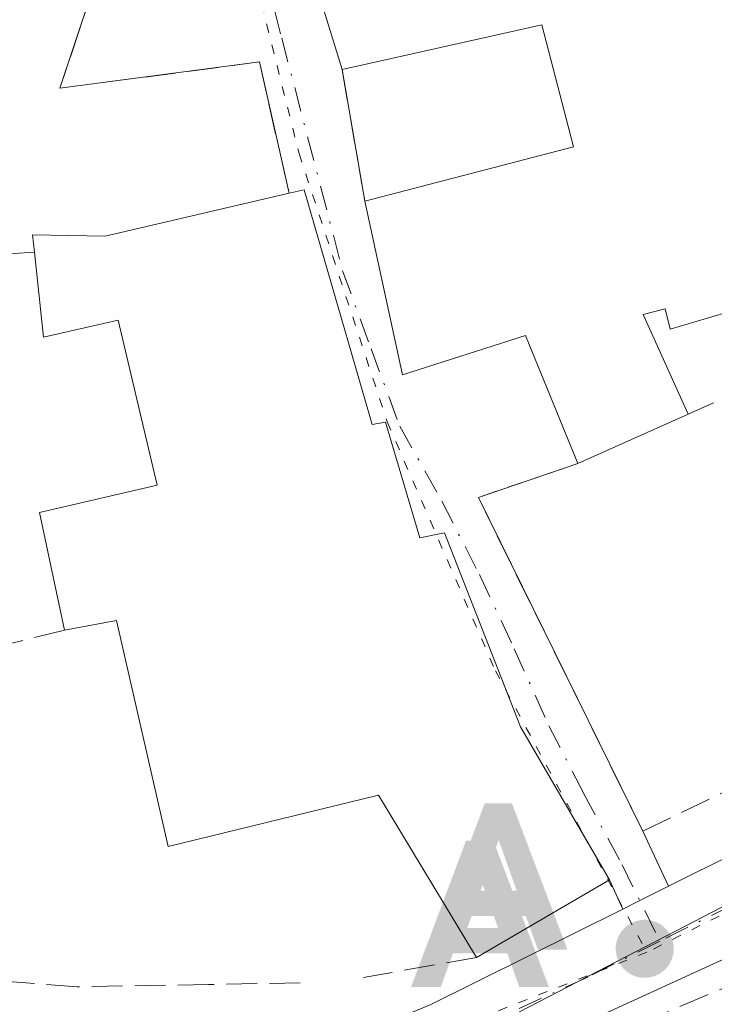
# Model space of a CAD drawing. Units: metres. Extents: x 654736 to 658190, y 4750995 to 4753386.
# Drawn here: x 655746 to 655784, y 4751995 to 4752047 of the extents above; entities that cross this region are included whole.
import ezdxf

# ---------------------------------------------------------------- set-up
doc = ezdxf.new("R2010")
doc.units = ezdxf.units.M
doc.header["$MEASUREMENT"] = 0
for name, pattern in [('DGN Style 3', [2.307223458686699, 1.648016756204785, -0.6592067024819142]), ('DGN Style 4', [2.6384748266838614, 1.318413404963828, -0.6592067024819142, 0.001648016756204785, -0.6592067024819142]), ('DGN Style 5', [1.1536117293433497, 0.4944050268614355, -0.6592067024819142])]:
    doc.linetypes.add(name, pattern=pattern)
for name, color, linetype, lineweight in [('Alojamiento puntual', 7, 'Continuous', 0), ('Carretera de calzada única Cxs', 7, 'Continuous', 13), ('Carretera de calzada única eje', 7, 'DGN Style 4', 0), ('Edificación Cxs', 1, 'Continuous', 13), ('Muro lineal', 1, 'DGN Style 3', 13), ('Núcleo urbano CxS', 7, 'Continuous', 0), ('Obra de contención lineal', 1, 'DGN Style 3', 13), ('Punto de cota en terreno', 7, 'Continuous', 0), ('Suelo desnudo CxS', 253, 'Continuous', 0), ('Surgencia fuente', 7, 'Continuous', 0), ('Vía pecuaria eje', 92, 'DGN Style 5', 0), ('Vía urbana Cxs', 4, 'Continuous', 0), ('Vía urbana eje', 4, 'DGN Style 4', 0)]:
    doc.layers.add(name, color=color, linetype=linetype, lineweight=lineweight)

# ---------------------------------------------------------------- blocks, each defined once
blk = doc.blocks.new('5PATER')
at = {"layer": 'Suelo desnudo CxS', "linetype": 'Continuous', "lineweight": 0}
h = blk.add_hatch(color=51, dxfattribs=at)
edge = h.paths.add_edge_path()
edge.add_ellipse((0, 0), major_axis=(-0.1095731443231308, -0.1110710700762829), ratio=0.9994222409660322, start_angle=0, end_angle=360)
blk = doc.blocks.new('*U31')
at = {"layer": 'Vía urbana Cxs', "color": 4, "linetype": 'Continuous', "lineweight": 0}
blk.add_polyline3d([(655758.4700999996, 4752061.440099999, 759.4771000000038), (655763.6001000004, 4752044.770099999, 758.3840999999958), (655764.8201000001, 4752037.710100001, 760.4882000000072), (655766.8501000004, 4752028.380100001, 760.7881000000052), (655773.4600999998, 4752030.4901, 762.1310999999987), (655776.2600999996, 4752023.610099999, 755.1423999999971), (655770.9200999998, 4752021.790100001, 755.4864999999991), (655779.7600999996, 4752003.860099999, 755.2308000000049), (655781.1397000002, 4752000.904200001, 753.5509000000021), (655779.5974000003, 4752000.136600001, 754.1052000000054), (655778.6801000005, 4751999.6801, 754.3334000000032), (655777.9700999996, 4752001.2501, 755.4456999999966), (655773.1901000004, 4752009.470100001, 759.1527999999962), (655769.1001000004, 4752019.890100001, 758.0290999999997), (655767.7701000003, 4752019.630100001, 759.5043000000006), (655765.9401000004, 4752025.8301, 759.747199999998), (655765.2100999998, 4752025.700099999, 760.1346999999951), (655761.5701000001, 4752038.3201, 758.3037999999942), (655760.7500999998, 4752038.140100001, 758.4257000000072), (655759.1601, 4752045.1801, 755.950800000006), (655748.4401000004, 4752043.770099999, 753.9278000000049), (655750.9801000003, 4752051.4001, 754.9532999999938)], dxfattribs=at)
blk = doc.blocks.new('5ALOJA')
at = {"layer": 'Surgencia fuente', "linetype": 'Continuous', "lineweight": 0}
h = blk.add_hatch(color=6, dxfattribs=at)
h.paths.add_polyline_path([(-0.3691, -0.3496), (-0.0741, 0.4354), (0.0729, 0.4354), (0.3709000000000001, -0.3496), (0.2119, -0.3496), (0.1469, -0.1686), (-0.1441, -0.1686), (-0.2091, -0.3496)])
h.paths.add_polyline_path([(-0.0961, -0.0326), (0.0009000000000000001, 0.2394), (0.09790000000000001, -0.0326)], flags=16)

msp = doc.modelspace()

# ---------------------------------------------------------------- linework, layer by layer
at = {"layer": 'Carretera de calzada única Cxs', "color": 7, "linetype": 'Continuous', "lineweight": 13, "extrusion": (-0.04168069779455535, -0.02074277185826646, 0.9989156405057411), "elevation": -125150.3522494826, "flags": 128}
msp.add_lwpolyline([(-3962120.995493341, 2701387.915673285), (-3962120.995493341, 2701416.240165312)], dxfattribs=at)
at = {"layer": 'Carretera de calzada única Cxs', "color": 7, "linetype": 'Continuous', "lineweight": 13, "extrusion": (-0.4454661607521634, 0.8952987118995657, 0.000340728200159337), "elevation": 3962332.238636072, "flags": 128}
msp.add_lwpolyline([(-2703973.017934216, -595.7449666854991), (-2703974.042547087, -595.9731666987435), (-2703975.765306215, -596.5273667309121)], dxfattribs=at)
at = {"layer": 'Carretera de calzada única Cxs', "color": 7, "linetype": 'Continuous', "lineweight": 13}
for points in [[(655785.2701000003, 4751997.530099999, 752.3565999999992), (655751.7001, 4751982.1501, 752.727899999998), (655731.9501, 4751974.030099999, 752.5518000000012), (655731.1300999997, 4751973.700099999, 752.6010999999999), (655730.3701, 4751976.090100001, 753.0304000000033), (655729.6001000004, 4751978.4801, 752.8543999999966), (655730.7701000003, 4751978.960100001, 753.3790000000009), (655737.9101, 4751981.940099999, 754.3261000000057), (655768.3300999999, 4751994.540100001, 754.1582000000053), (655778.6801000005, 4751999.6801, 754.3334000000032), (655779.5974000003, 4752000.136600001, 754.1052000000054), (655781.1397000002, 4752000.904200001, 753.5509000000021), (655806.4700999996, 4752013.5101, 754.8696999999956)], [(655816.3904999997, 4752013.0087, 752.8966999999975), (655814.9101, 4752012.200099999, 752.6760000000068), (655798.8800999997, 4752004.110099999, 752.646900000007), (655785.2701000003, 4751997.530099999, 752.3565999999992), (655751.7001, 4751982.1501, 752.727899999998), (655731.9501, 4751974.030099999, 752.5518000000012), (655731.1300999997, 4751973.700099999, 752.6010999999999)], [(655729.6001000004, 4751978.4801, 752.8543999999966), (655730.7701000003, 4751978.960100001, 753.3790000000009), (655737.9101, 4751981.940099999, 754.3261000000057), (655768.3300999999, 4751994.540100001, 754.1582000000053), (655778.6801000005, 4751999.6801, 754.3334000000032)]]:
    msp.add_polyline3d(points, dxfattribs=at)
at = {"layer": 'Carretera de calzada única eje', "color": 7, "linetype": 'DGN Style 4', "lineweight": 0}
for points in [[(655808.8920999998, 4752011.941099999, 752.8460999999952), (655803.6700999998, 4752009.3101, 753.6119999999937), (655796.8701, 4752006.020099999, 753.2504999999946), (655780.6727, 4751997.9595, 753.0112999999984)], [(655780.6727, 4751997.9595, 753.0112999999984), (655776.8000999996, 4751996.030099999, 753.7287999999971), (655760.0100999996, 4751988.340100001, 753.0069999999978), (655744.8101000005, 4751982.040100001, 753.4885000000068), (655734.9301000005, 4751977.9801, 753.873900000006), (655730.3689000001, 4751976.093699999, 753.0305999999982)]]:
    msp.add_polyline3d(points, dxfattribs=at)
at = {"layer": 'Edificación Cxs', "color": 1, "linetype": 'Continuous', "lineweight": 13, "elevation": 762.1644999999994, "flags": 128}
msp.add_lwpolyline([(655785.5800999999, 4752032.110099999), (655781.2200999996, 4752030.8201), (655780.9600999998, 4752031.920100001), (655779.7801000001, 4752031.610099999), (655782.1901000004, 4752026.270099999), (655776.2600999996, 4752023.610099999), (655773.4600999998, 4752030.4901), (655766.8501000004, 4752028.380100001), (655764.8201000001, 4752037.710100001), (655776.0301000001, 4752040.620100001), (655774.3400999998, 4752047.1801), (655763.6001000004, 4752044.770099999), (655758.4700999996, 4752061.440099999), (655757.3701, 4752075.720100001), (655764.9200999998, 4752076.210100001), (655764.3901000004, 4752079.0001), (655780.2100999998, 4752081.970100001), (655785.4600999998, 4752067.9001)], dxfattribs=at)
at = {"layer": 'Edificación Cxs', "color": 1, "linetype": 'Continuous', "lineweight": 13, "elevation": 761.7391000000061, "flags": 128}
msp.add_lwpolyline([(655761.5701000001, 4752038.3201), (655765.2100999998, 4752025.700099999), (655765.9401000004, 4752025.8301), (655767.7701000003, 4752019.630100001), (655769.1001000004, 4752019.890100001), (655773.1901000004, 4752009.470100001), (655777.9700999996, 4752001.2501), (655770.8300999999, 4751997.090100001), (655765.5500999996, 4752005.800100001), (655754.2500999998, 4752003.040100001), (655751.4801000003, 4752015.190099999), (655748.6801000005, 4752014.670100001), (655747.3501000004, 4752020.9901), (655753.6700999998, 4752022.450099999), (655751.5701000001, 4752031.3101), (655747.5500999996, 4752030.4001), (655747.0701000001, 4752034.960100001), (655746.9700999996, 4752035.890100001), (655750.8701, 4752035.8301), (655760.7500999998, 4752038.140100001)], close=True, dxfattribs=at)
at = {"layer": 'Edificación Cxs', "color": 1, "linetype": 'Continuous', "lineweight": 13, "extrusion": (0.1403527885911945, 0.0308091485738046, 0.9896220950943004), "elevation": 239194.6538421229, "flags": 128}
msp.add_lwpolyline([(4500926.484981, -1642052.348713723), (4500926.484981, -1642053.19704126)], dxfattribs=at)
at = {"layer": 'Edificación Cxs', "color": 1, "linetype": 'Continuous', "lineweight": 13, "extrusion": (-0.1021035702217284, -0.04580025240459067, 0.9937188726333281), "elevation": -283850.5789436113, "flags": 128}
msp.add_lwpolyline([(-4067401.177762198, 2527346.638649097), (-4067401.177762198, 2527340.098299135)], dxfattribs=at)
at = {"layer": 'Edificación Cxs', "color": 1, "linetype": 'Continuous', "lineweight": 13}
for points in [[(655763.6001000004, 4752044.770099999, 758.3840999999958), (655758.4700999996, 4752061.440099999, 759.4771000000038), (655757.3701, 4752075.720100001, 758.6781000000047), (655764.9200999998, 4752076.210100001, 760.7274000000034), (655764.3901000004, 4752079.0001, 758.0543000000035), (655780.2100999998, 4752081.970100001, 762.1644999999991)], [(655764.8201000001, 4752037.710100001, 760.4882000000072), (655776.0301000001, 4752040.620100001, 761.3717000000034), (655774.3400999998, 4752047.1801, 759.9612000000053), (655763.6001000004, 4752044.770099999, 758.3840999999958)], [(655747.0701000001, 4752034.960100001, 756.0374000000012), (655746.9700999996, 4752035.890100001, 755.7005999999965), (655750.8701, 4752035.8301, 757.5927999999985), (655760.7500999998, 4752038.140100001, 758.4257000000072)], [(655761.5701000001, 4752038.3201, 758.3037999999942), (655765.2100999998, 4752025.700099999, 760.1346999999951), (655765.9401000004, 4752025.8301, 759.747199999998), (655767.7701000003, 4752019.630100001, 759.5043000000006), (655769.1001000004, 4752019.890100001, 758.0290999999997), (655773.1901000004, 4752009.470100001, 759.1527999999962), (655777.9700999996, 4752001.2501, 755.4456999999966), (655770.8300999999, 4751997.090100001, 756.7810000000028)], [(655776.2600999996, 4752023.610099999, 755.1423999999971), (655773.4600999998, 4752030.4901, 762.1310999999987), (655766.8501000004, 4752028.380100001, 760.7881000000052), (655764.8201000001, 4752037.710100001, 760.4882000000072)], [(655748.6801000005, 4752014.670100001, 757.4597000000067), (655747.3501000004, 4752020.9901, 756.3144999999931), (655753.6700999998, 4752022.450099999, 760.3506999999955), (655751.5701000001, 4752031.3101, 759.6610999999976), (655747.5500999996, 4752030.4001, 755.8926000000066), (655747.0701000001, 4752034.960100001, 756.0374000000012)], [(655788.2001, 4752032.720100001, 760.1980999999942), (655785.5800999999, 4752032.110099999, 760.5592000000034), (655781.2200999996, 4752030.8201, 760.1359999999986), (655780.9600999998, 4752031.920100001, 761.4756000000052), (655779.7801000001, 4752031.610099999, 761.5108999999939), (655782.1901000004, 4752026.270099999, 755.874299999996)], [(655770.8300999999, 4751997.090100001, 756.7810000000028), (655765.5500999996, 4752005.800100001, 761.7391000000061), (655754.2500999998, 4752003.040100001, 757.6506999999983), (655751.4801000003, 4752015.190099999, 760.360799999995), (655748.6801000005, 4752014.670100001, 757.4597000000067)]]:
    msp.add_polyline3d(points, dxfattribs=at)
at = {"layer": 'Muro lineal', "color": 1, "linetype": 'DGN Style 3', "lineweight": 13, "extrusion": (-0.04798148708737893, 0.2776633597074766, 0.9594794607352678), "elevation": 1288731.857603036, "flags": 128}
msp.add_lwpolyline([(-1455368.64001065, -4385547.661611933), (-1455368.64001065, -4385540.194401157)], dxfattribs=at)
at = {"layer": 'Muro lineal', "color": 1, "linetype": 'DGN Style 3', "lineweight": 13, "extrusion": (-0.1724676597876379, -0.01081842595605772, 0.9849557695588209), "elevation": -163760.0375500545, "flags": 128}
msp.add_lwpolyline([(-4701660.977683065, 937767.4309677357), (-4701660.977683065, 937756.2410036745)], dxfattribs=at)
at = {"layer": 'Muro lineal', "color": 1, "linetype": 'DGN Style 3', "lineweight": 13, "extrusion": (-0.2107226172921762, -0.09438617237534229, 0.9729785347199943), "elevation": -585978.2606644345, "flags": 128}
msp.add_lwpolyline([(-4068776.992807847, 2472555.470478669), (-4068776.992807847, 2472546.821547579)], dxfattribs=at)
at = {"layer": 'Muro lineal', "color": 1, "linetype": 'DGN Style 3', "lineweight": 13, "extrusion": (-0.3920690084038881, -0.06964383706721748, 0.9172958239345402), "elevation": -587360.5381333847, "flags": 128}
msp.add_lwpolyline([(-4564065.753638967, 1354925.715067074), (-4564065.753638967, 1354918.983131803)], dxfattribs=at)
at = {"layer": 'Muro lineal', "color": 1, "linetype": 'DGN Style 3', "lineweight": 13}
for points in [[(655750.6801000005, 4752055.300100001, 757.405899999998), (655750.9801000003, 4752051.4001, 754.9532999999938), (655748.4401000004, 4752043.770099999, 753.9278000000049), (655759.1601, 4752045.1801, 755.950800000006), (655760.7500999998, 4752038.140100001, 758.4257000000072)], [(655776.2600999996, 4752023.610099999, 755.1423999999971), (655770.9200999998, 4752021.790100001, 755.4864999999991), (655779.7600999996, 4752003.860099999, 755.2308000000049), (655792.2500999998, 4752009.9301, 758.343200000003)], [(655748.6801000005, 4752014.670100001, 757.4597000000067), (655737.8000999996, 4752011.9801, 753.8824000000022), (655738.9600999998, 4752000.780099999, 759.079700000002), (655730.4200999998, 4751999.890100001, 752.8350999999967)], [(655761.3400999998, 4751995.720100001, 753.5466000000015), (655756.4200999998, 4751995.630100001, 753.9360000000015), (655749.3701, 4751995.5101, 755.371499999994), (655741.5500999996, 4751996.100099999, 757.4406000000017), (655738.3701, 4751996.540100001, 755.7872999999963), (655737.8501000004, 4751998.0001, 756.0204999999987), (655729.7100999998, 4751996.670100001, 752.8429000000033)]]:
    msp.add_polyline3d(points, dxfattribs=at)
at = {"layer": 'Núcleo urbano CxS', "color": 7, "linetype": 'Continuous', "lineweight": 0}
for points in [[(655729.1539000003, 4752012.4409, 751.095100000006), (655730.8607000001, 4752003.479699999, 751.8751999999951), (655729.5336999996, 4751989.798699999, 750.2945999999939), (655731.5531000001, 4751984.8979, 750.7832000000053), (655734.6615000004, 4751977.3553, 752.9709000000004), (655735.0516999997, 4751977.5121, 753.0981999999932), (655761.5601000005, 4751988.176899999, 752.7891999999993), (655782.0318999998, 4751998.769300001, 752.2186999999976), (655792.6321, 4752004.253699999, 752.272299999997), (655810.7241000002, 4752013.3225, 752.4170000000014), (655823.1391000003, 4752019.5485, 752.794399999999), (655835.3494999995, 4752025.6679, 753.1863000000012), (655845.1634999998, 4752030.587300001, 753.499100000001), (655883.4606999997, 4752050.2193, 754.2056000000011), (655885.5047000004, 4752051.665300001, 754.261599999998), (655875.6579, 4752066.390100001, 755.0087999999961), (655868.5554999998, 4752086.7147, 756.2877000000008), (655869.2642999999, 4752089.5571, 756.492499999993), (655868.5554999998, 4752102.6315, 757.0849000000018), (655868.1498999996, 4752104.867900001, 757.1923999999999)], [(655792.6321, 4752004.253699999, 752.272299999997), (655782.0318999998, 4751998.769300001, 752.2186999999976), (655761.5601000005, 4751988.176899999, 752.7891999999993)], [(655761.5601000005, 4751988.176899999, 752.7891999999993), (655782.0318999998, 4751998.769300001, 752.2186999999976), (655792.6321, 4752004.253699999, 752.272299999997)]]:
    msp.add_polyline3d(points, dxfattribs=at)
at = {"layer": 'Obra de contención lineal', "color": 1, "linetype": 'DGN Style 3', "lineweight": 13}
msp.add_polyline3d([(655812.9801000003, 4752007.7601, 752.5023999999976), (655776.8501000004, 4751992.360099999, 752.4918999999937), (655753.4700999996, 4751982.190099999, 752.4208000000073), (655731.3901000004, 4751972.9001, 752.3383999999934)], dxfattribs=at)
at = {"layer": 'Vía pecuaria eje', "color": 92, "linetype": 'DGN Style 5', "lineweight": 0}
for points in [[(655764.6288000002, 4752107.9331, 755.3727000000072), (655765.7043000003, 4752104.063300001, 755.4807000000002), (655765.4891999997, 4752099.655999999, 756.1603000000032), (655764.6288000002, 4752095.141200001, 757.6462999999932), (655763.0153000001, 4752089.4439, 757.5976999999984), (655760.4337999999, 4752085.251599999, 756.5804999999964), (655757.7406000001, 4752080.7158, 756.7550000000047), (655756.3422999998, 4752076.953400001, 758.2954000000027), (655755.6969, 4752072.976100001, 760.5234999999958), (655756.0196000002, 4752064.591499999, 758.9772999999988), (655758.7079999996, 4752050.578700001, 756.8601000000053), (655761.2895000001, 4752040.259199999, 757.1042000000016), (655766.0219999999, 4752025.854900001, 759.7079999999987), (655771.8383999999, 4752012.485099999, 758.7115999999951), (655779.9802000001, 4751997.362700001, 753.0243000000046)], [(655807.5625, 4752011.226500001, 752.8764999999986), (655779.9802000001, 4751997.362700001, 753.0243000000046)], [(655779.9802000001, 4751997.362700001, 753.0243000000046), (655734.4362000005, 4751979.439099999, 754.1638999999996), (655715.9505000003, 4751970.8705, 754.1157999999997), (655712.8404999999, 4751968.670600001, 754.4835000000021), (655710.9095000002, 4751965.920700001, 754.6125999999931)]]:
    msp.add_polyline3d(points, dxfattribs=at)
at = {"layer": 'Vía urbana Cxs', "color": 4, "linetype": 'Continuous', "lineweight": 0, "extrusion": (-0.04798148708737893, 0.2776633597074766, 0.9594794607352678), "elevation": 1288731.857603036, "flags": 128}
msp.add_lwpolyline([(-1455368.64001065, -4385547.661611933), (-1455368.64001065, -4385540.194401157)], dxfattribs=at)
at = {"layer": 'Vía urbana Cxs', "color": 4, "linetype": 'Continuous', "lineweight": 0, "extrusion": (0.1403527885911945, 0.0308091485738046, 0.9896220950943004), "elevation": 239194.6538421229, "flags": 128}
msp.add_lwpolyline([(4500926.484981, -1642053.19704126), (4500926.484981, -1642052.348713723)], dxfattribs=at)
at = {"layer": 'Vía urbana Cxs', "color": 4, "linetype": 'Continuous', "lineweight": 0, "extrusion": (0.05921847998546254, 0.01496200655070506, 0.9981329119852668), "elevation": 110687.6141997701, "flags": 128}
msp.add_lwpolyline([(4446605.548108684, -1796446.162870029), (4446605.091644965, -1796440.529217069), (4446585.542468335, -1796444.71557296)], dxfattribs=at)
at = {"layer": 'Vía urbana Cxs', "color": 4, "linetype": 'Continuous', "lineweight": 0, "extrusion": (0.1936270919421098, -0.4148610615677337, 0.8890437834330404), "elevation": -1843773.204824599, "flags": 128}
msp.add_lwpolyline([(2604011.383312971, 3582068.318064713), (2604011.383312971, 3582064.648954602)], dxfattribs=at)
at = {"layer": 'Vía urbana Cxs', "color": 4, "linetype": 'Continuous', "lineweight": 0, "extrusion": (0.2234753596497457, -0.4941638230272218, 0.8401552711496474), "elevation": -2201082.195374154, "flags": 128}
msp.add_lwpolyline([(2555595.664862241, 3411116.411515047), (2555595.664862241, 3411118.46242004)], dxfattribs=at)
at = {"layer": 'Vía urbana Cxs', "color": 4, "linetype": 'Continuous', "lineweight": 0, "extrusion": (-0.4454661607521634, 0.8952987118995657, 0.000340728200159337), "elevation": 3962332.238636072, "flags": 128}
msp.add_lwpolyline([(-2703973.017934216, -595.7449666854991), (-2703974.042547087, -595.9731666987435), (-2703975.765306215, -596.5273667309121)], dxfattribs=at)
at = {"layer": 'Vía urbana Cxs', "color": 4, "linetype": 'Continuous', "lineweight": 0}
for points in [[(655780.2100999998, 4752081.970100001, 762.1644999999991), (655764.3901000004, 4752079.0001, 758.0543000000035), (655764.9200999998, 4752076.210100001, 760.7274000000034), (655761.9336000001, 4752076.0163, 759.5274000000064), (655757.3701, 4752075.720100001, 758.6781000000047), (655758.4700999996, 4752061.440099999, 759.4771000000038), (655763.6001000004, 4752044.770099999, 758.3840999999958)], [(655760.7500999998, 4752038.140100001, 758.4257000000072), (655759.1601, 4752045.1801, 755.950800000006), (655748.4401000004, 4752043.770099999, 753.9278000000049), (655750.9801000003, 4752051.4001, 754.9532999999938), (655750.6801000005, 4752055.300100001, 757.405899999998)], [(655777.9700999996, 4752001.2501, 755.4456999999966), (655773.1901000004, 4752009.470100001, 759.1527999999962), (655769.1001000004, 4752019.890100001, 758.0290999999997), (655767.7701000003, 4752019.630100001, 759.5043000000006), (655765.9401000004, 4752025.8301, 759.747199999998), (655765.2100999998, 4752025.700099999, 760.1346999999951), (655761.5701000001, 4752038.3201, 758.3037999999942)], [(655764.8201000001, 4752037.710100001, 760.4882000000072), (655766.8501000004, 4752028.380100001, 760.7881000000052), (655773.4600999998, 4752030.4901, 762.1310999999987), (655776.2600999996, 4752023.610099999, 755.1423999999971)]]:
    msp.add_polyline3d(points, dxfattribs=at)
at = {"layer": 'Vía urbana eje', "color": 4, "linetype": 'DGN Style 4', "lineweight": 0}
msp.add_polyline3d([(655756.0981000002, 4752067.032299999, 759.030700000003), (655756.6700999998, 4752062.8201, 758.8766000000034), (655757.5401, 4752058.7601, 758.8959000000032), (655758.4001000002, 4752054.690099999, 758.1043999999966), (655759.2701000003, 4752050.620100001, 757.516499999998), (655760.3601000002, 4752046.460100001, 757.6594000000041), (655763.6300999997, 4752033.960100001, 761.6820000000008), (655765.1601, 4752029.780099999, 761.9045000000042), (655766.7001, 4752025.610099999, 759.2532999999967), (655768.9603000004, 4752021.585899999, 757.0255000000034), (655770.9779000003, 4752017.651500001, 757.1895999999979), (655772.8441000005, 4752013.6667, 757.1352000000044), (655774.7105, 4752009.5307, 757.9575000000042), (655776.5767000001, 4752005.8991, 757.2045999999973), (655778.6447000002, 4752002.065500001, 755.4281000000047), (655780.6727, 4751997.9595, 753.0112999999984)], dxfattribs=at)

# ---------------------------------------------------------------- block references
at = {"layer": 'Alojamiento puntual', "color": 7, "linetype": 'Continuous', "lineweight": 0, "xscale": 10, "yscale": 10, "zscale": 10}
for p in [(655772, 4752001), (655771, 4751999)]:
    msp.add_blockref('5ALOJA', p, dxfattribs=at)
at = {"layer": 'Punto de cota en terreno', "color": 7, "linetype": 'Continuous', "lineweight": 0, "xscale": 10, "yscale": 10, "zscale": 10}
msp.add_blockref('5PATER', (655779.8600000005, 4751997.550000001, 752.320000000007), dxfattribs=at)
at = {"layer": 'Vía urbana Cxs', "color": 4, "linetype": 'Continuous', "lineweight": 0}
msp.add_blockref('*U31', (0, 0), dxfattribs=at)

doc.saveas('drawing.dxf')
